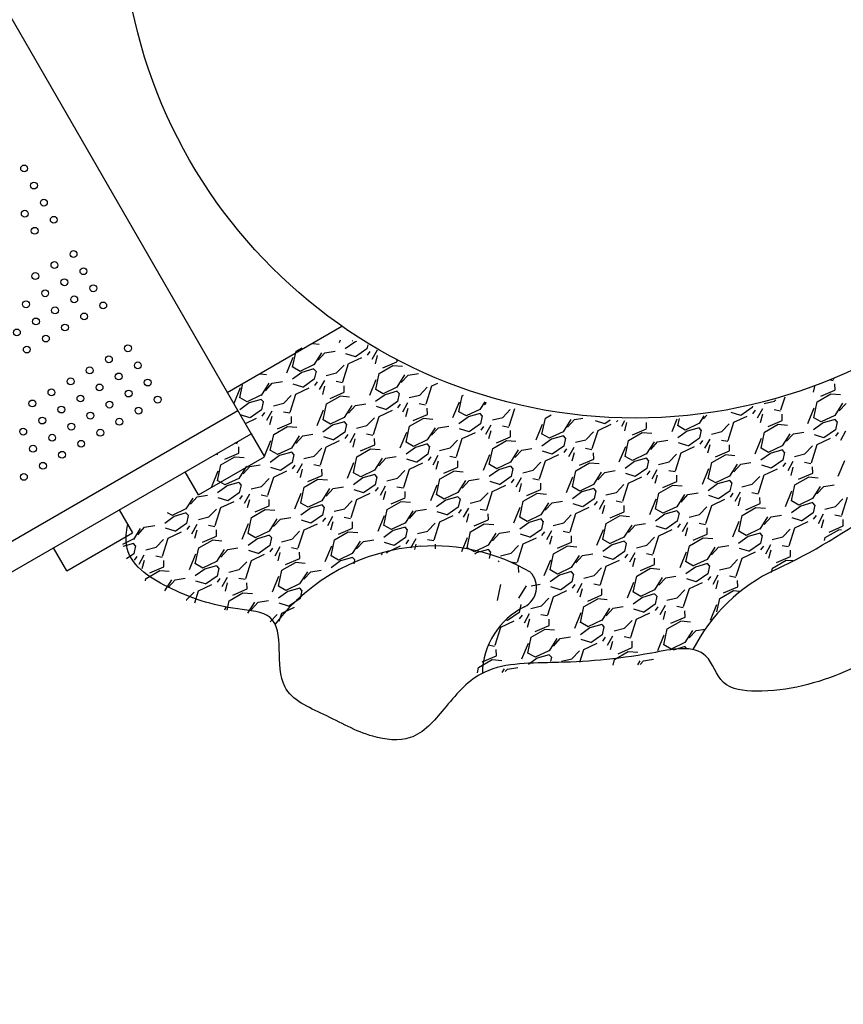
# Model space of a CAD drawing. Units: millimetres. Extents: x -768 to 20672, y 0 to 14582.
# Drawn here: x 12504 to 13586, y 4114 to 5408 of the extents above; entities that cross this region are included whole.
import ezdxf

# ---------------------------------------------------------------- set-up
doc = ezdxf.new("R2010")
doc.units = ezdxf.units.MM

msp = doc.modelspace()

# ---------------------------------------------------------------- linework, layer by layer
for p, q in [((12475.4, 5440.1), (12807.9, 4864.2)), ((12776.6, 4918.5), (12927.4, 5005.6)), ((12924, 4984.2), (12925.5, 4987.7)), ((12944.1, 4984.7), (12931.7, 4975.7)), ((12941.6, 4986), (12941.1, 4986.3)), ((12941.7, 4986.2), (12941.4, 4986.1)), ((12946.3, 4985.4), (12944, 4984.7)), ((12862.5, 4951.5), (12867, 4972.6)), ((12867, 4972.6), (12874.9, 4977.2)), ((12889.1, 4982.7), (12897.5, 4982)), ((12900.4, 4970.6), (12890.3, 4954.6)), ((12896, 4960.7), (12905.1, 4970.6)), ((12905.1, 4970.6), (12918.6, 4972.8)), ((12960.3, 4975.7), (12945.2, 4965.1)), ((12961.5, 4981.2), (12960.3, 4975.7)), ((12964.1, 4972.3), (12960.5, 4967.4)), ((12967.3, 4962.1), (12974, 4974.3)), ((12854.8, 4944.2), (12863.2, 4964.8)), ((12945.1, 4965.2), (12932.7, 4969.2)), ((12953.2, 4964.1), (12935.8, 4955.9)), ((12973.8, 4966.8), (12970.9, 4955.9)), ((12981.2, 4950.7), (12999.7, 4958.7)), ((12999.8, 4958.7), (12999.7, 4962.8)), ((12874.8, 4944.7), (12862.4, 4935.7)), ((12872.3, 4946), (12862.7, 4951.5)), ((12890.2, 4954.7), (12872.1, 4946.1)), ((12890.6, 4949.3), (12874.7, 4944.7)), ((12893.3, 4946.1), (12890.6, 4949.2)), ((12893.3, 4946.2), (12891, 4935.7)), ((12906.5, 4940.8), (12920.3, 4944.2)), ((12920.3, 4944.2), (12930.1, 4954.5)), ((12935.7, 4955.9), (12928.2, 4932.1)), ((12976.3, 4943.3), (12994.3, 4953.7)), ((12994.2, 4953.8), (13006.8, 4952.8)), ((12820.1, 4942.7), (12828.2, 4942)), ((12835.8, 4930.6), (12849.3, 4932.8)), ((12891, 4935.7), (12875.9, 4925.1)), ((12894.9, 4932.3), (12891.2, 4927.4)), ((12898, 4922.1), (12904.8, 4934.3)), ((12928.1, 4931), (12919.7, 4932.7)), ((12964, 4914.9), (12972.5, 4935.5)), ((12971.8, 4922.3), (12976.2, 4943.3)), ((13009.7, 4941.4), (12999.6, 4925.3)), ((13005.3, 4931.4), (13014.4, 4941.3)), ((13014.4, 4941.3), (13027.9, 4943.5)), ((13573.1, 4933.9), (13569.6, 4934.6)), ((13573.6, 4936.3), (13573.2, 4935)), ((12785.5, 4904.2), (12793.9, 4924.8)), ((12793.2, 4911.5), (12796.8, 4928.5)), ((12831.2, 4930.6), (12821, 4914.6)), ((12826.7, 4920.7), (12835.8, 4930.6)), ((12875.8, 4925.2), (12863.4, 4929.2)), ((12883.9, 4924.1), (12866.5, 4915.9)), ((12904.5, 4926.8), (12901.6, 4915.9)), ((12911.9, 4910.7), (12930.5, 4918.7)), ((12930.5, 4918.7), (12930.3, 4927)), ((12981.6, 4916.8), (12971.9, 4922.3)), ((12999.5, 4925.4), (12981.4, 4916.8)), ((12999.9, 4920), (12984, 4915.5)), ((13002.6, 4916.9), (12999.9, 4919.9)), ((13029.6, 4914.9), (13039.4, 4925.2)), ((13045, 4926.6), (13037.5, 4902.9)), ((13053, 4930.3), (13045, 4926.6)), ((13548.5, 4926.1), (13546.6, 4918.7)), ((13556.9, 4913.6), (13575.4, 4921.5)), ((13575.5, 4921.6), (13575.3, 4929.8)), ((12803, 4906), (12793.4, 4911.5)), ((12820.9, 4914.7), (12802.8, 4906.1)), ((12821.3, 4909.3), (12805.4, 4904.7)), ((12824.1, 4906.1), (12821.4, 4909.2)), ((12824, 4906.2), (12821.8, 4895.7)), ((12851, 4904.2), (12860.8, 4914.5)), ((12866.5, 4915.9), (12858.9, 4892.1)), ((12907, 4903.3), (12925, 4913.7)), ((12924.9, 4913.8), (12937.5, 4912.8)), ((12984.1, 4915.4), (12971.7, 4906.4)), ((13000.3, 4906.4), (12985.2, 4895.8)), ((13002.6, 4916.9), (13000.3, 4906.4)), ((13015.8, 4911.6), (13029.6, 4914.9)), ((13073.3, 4885.6), (13081.8, 4906.2)), ((13081.1, 4893), (13085.5, 4914)), ((13085.6, 4914), (13087.2, 4914.9)), ((13115.1, 4905.9), (13108.8, 4896.1)), ((13114.6, 4902.1), (13117.4, 4905.2)), ((13482.2, 4903.7), (13496, 4907.1)), ((13496, 4907.1), (13497.5, 4908.7)), ((13509.4, 4912.3), (13503.9, 4895)), ((13547.5, 4885.1), (13551.9, 4906.2)), ((13552, 4906.2), (13570, 4916.6)), ((13569.9, 4916.7), (13582.5, 4915.6)), ((11491.4, 4144.5), (12790.4, 4894.5)), ((12805.5, 4904.7), (12793.2, 4895.7)), ((12821.8, 4895.7), (12806.6, 4885.1)), ((12825.6, 4892.3), (12821.9, 4887.4)), ((12828.7, 4882.1), (12835.5, 4894.3)), ((12837.2, 4900.8), (12851, 4904.2)), ((12858.8, 4891), (12850.5, 4892.7)), ((12894.8, 4874.9), (12903.2, 4895.5)), ((12902.5, 4882.3), (12907, 4903.3)), ((12940.4, 4901.4), (12930.3, 4885.3)), ((12936, 4891.4), (12945.1, 4901.3)), ((12945.1, 4901.3), (12958.6, 4903.5)), ((12985.1, 4896), (12972.7, 4899.9)), ((12993.2, 4894.8), (12975.8, 4886.6)), ((13004.1, 4903), (13000.5, 4898.1)), ((13007.3, 4892.8), (13014, 4905.1)), ((13013.8, 4897.5), (13010.9, 4886.6)), ((13037.4, 4901.7), (13029, 4903.4)), ((13039.8, 4889.4), (13039.6, 4897.7)), ((13090.9, 4887.5), (13081.2, 4893)), ((13108.8, 4896.1), (13090.7, 4887.5)), ((13138.9, 4885.7), (13148.7, 4895.9)), ((13154.1, 4896.8), (13146.8, 4873.6)), ((13466.7, 4898.5), (13451.6, 4888)), ((13467.1, 4900.4), (13466.7, 4898.6)), ((13470.5, 4895.2), (13466.9, 4890.3)), ((13473.7, 4885), (13480.5, 4897.2)), ((13503.8, 4893.9), (13495.4, 4895.5)), ((13539.7, 4877.8), (13548.2, 4898.4)), ((13585.4, 4904.2), (13575.3, 4888.2)), ((13581, 4894.3), (13590.1, 4904.1)), ((12806.5, 4885.2), (12794.1, 4889.2)), ((12814.6, 4884.1), (12800.3, 4877.3)), ((12835.2, 4886.8), (12832.3, 4875.9)), ((12861.2, 4878.7), (12861.1, 4887)), ((12912.3, 4876.8), (12902.7, 4882.3)), ((12930.2, 4885.4), (12912.1, 4876.8)), ((12930.6, 4880), (12914.7, 4875.5)), ((12933.3, 4876.9), (12930.6, 4879.9)), ((12960.3, 4874.9), (12970.1, 4885.2)), ((12975.7, 4886.6), (12968.2, 4862.9)), ((13016.3, 4874), (13034.3, 4884.4)), ((13021.2, 4881.5), (13039.7, 4889.4)), ((13034.2, 4884.5), (13046.8, 4883.5)), ((13093.4, 4886.1), (13081, 4877.2)), ((13109.1, 4890.7), (13093.3, 4886.2)), ((13111.9, 4887.6), (13109.2, 4890.6)), ((13111.8, 4887.7), (13109.6, 4877.1)), ((13125.1, 4882.3), (13138.9, 4885.6)), ((13190.3, 4863.7), (13194.8, 4884.7)), ((13194.8, 4884.7), (13202.5, 4889.2)), ((13228.3, 4882.8), (13218.1, 4866.8)), ((13223.9, 4872.8), (13233, 4882.7)), ((13232.9, 4882.7), (13244, 4884.5)), ((13272.9, 4877.4), (13260.5, 4881.3)), ((13279.9, 4882.1), (13273, 4877.2)), ((13289.9, 4881.7), (13288.3, 4879.6)), ((13295.1, 4874.3), (13299.1, 4881.4)), ((13361.2, 4867.1), (13368, 4883.7)), ((13368.9, 4874.4), (13370.9, 4884)), ((13403.2, 4887.8), (13396.7, 4877.5)), ((13402.4, 4883.6), (13406.9, 4888.4)), ((13451.5, 4888.1), (13439.1, 4892)), ((13459.6, 4887), (13442.2, 4878.8)), ((13480.2, 4889.7), (13477.3, 4878.7)), ((13487.6, 4873.6), (13506.2, 4881.5)), ((13506.2, 4881.6), (13506, 4889.8)), ((13557.3, 4879.6), (13547.6, 4885.1)), ((13575.2, 4888.3), (13557.1, 4879.7)), ((13575.6, 4882.9), (13559.7, 4878.3)), ((13578.3, 4879.7), (13575.6, 4882.8)), ((13578.2, 4879.8), (13576, 4869.3)), ((12837.7, 4863.3), (12855.7, 4873.7)), ((12842.7, 4870.7), (12861.2, 4878.7)), ((12855.6, 4873.8), (12868.2, 4872.8)), ((12914.8, 4875.4), (12902.4, 4866.4)), ((12931, 4866.4), (12915.9, 4855.8)), ((12933.3, 4876.9), (12931, 4866.4)), ((12946.5, 4871.6), (12960.3, 4874.9)), ((13011.8, 4853), (13016.2, 4874)), ((13049.7, 4872.1), (13039.6, 4856.1)), ((13045.3, 4862.1), (13054.4, 4872)), ((13054.4, 4872), (13067.9, 4874.2)), ((13094.4, 4866.7), (13082, 4870.6)), ((13109.6, 4877.1), (13094.5, 4866.5)), ((13113.4, 4873.7), (13109.8, 4868.9)), ((13116.5, 4863.5), (13123.3, 4875.8)), ((13123.1, 4868.2), (13120.1, 4857.3)), ((13146.6, 4872.5), (13138.3, 4874.1)), ((13149, 4860.2), (13148.9, 4868.4)), ((13182.6, 4856.3), (13191, 4876.9)), ((13218.1, 4866.8), (13199.9, 4858.2)), ((13248.2, 4856.4), (13258, 4866.6)), ((13263.6, 4868.1), (13256, 4844.3)), ((13281, 4876.3), (13263.6, 4868)), ((13301.6, 4878.9), (13298.7, 4868)), ((13309.1, 4862.9), (13327.6, 4870.8)), ((13327.6, 4870.9), (13327.5, 4879.1)), ((13381.2, 4867.6), (13368.9, 4858.6)), ((13378.7, 4868.9), (13369.1, 4874.4)), ((13396.6, 4877.6), (13378.5, 4868.9)), ((13397, 4872.1), (13381.1, 4867.6)), ((13399.7, 4869), (13397.1, 4872.1)), ((13399.7, 4869.1), (13397.4, 4858.6)), ((13412.9, 4863.7), (13426.7, 4867.1)), ((13426.7, 4867.1), (13436.5, 4877.4)), ((13442.1, 4878.8), (13434.6, 4855)), ((13482.7, 4866.2), (13500.7, 4876.6)), ((13500.6, 4876.7), (13513.2, 4875.6)), ((13520.8, 4864.1), (13534.3, 4866.4)), ((13559.8, 4878.3), (13547.4, 4869.3)), ((13576, 4869.3), (13560.9, 4858.7)), ((13582.9, 4855.7), (13589.7, 4867.9)), ((11508.9, 4114.2), (12807.9, 4864.2)), ((12790.2, 4854), (12789.6, 4852.1)), ((12807.9, 4864.2), (12825.4, 4833.9)), ((12825.5, 4834.9), (12833.9, 4855.5)), ((12833.2, 4842.3), (12837.7, 4863.3)), ((12871.2, 4861.4), (12861, 4845.3)), ((12866.7, 4851.4), (12875.8, 4861.3)), ((12875.8, 4861.3), (12889.3, 4863.5)), ((12915.8, 4856), (12903.4, 4859.9)), ((12923.9, 4854.8), (12906.5, 4846.6)), ((12934.9, 4863), (12931.2, 4858.1)), ((12938, 4852.8), (12944.8, 4865.1)), ((12944.5, 4857.5), (12941.6, 4846.6)), ((12968.1, 4861.7), (12959.7, 4863.4)), ((12970.5, 4849.4), (12970.3, 4857.7)), ((13004, 4845.6), (13012.5, 4866.2)), ((13039.5, 4856.1), (13021.4, 4847.5)), ((13069.6, 4845.7), (13079.4, 4855.9)), ((13085, 4857.3), (13077.5, 4833.6)), ((13102.5, 4865.5), (13085, 4857.3)), ((13125.6, 4844.7), (13143.6, 4855.1)), ((13130.5, 4852.2), (13149, 4860.1)), ((13143.5, 4855.2), (13156.1, 4854.2)), ((13202.7, 4856.9), (13190.3, 4847.9)), ((13200.2, 4858.2), (13190.5, 4863.7)), ((13218.4, 4861.4), (13202.6, 4856.9)), ((13221.2, 4858.3), (13218.5, 4861.4)), ((13221.1, 4858.4), (13218.9, 4847.8)), ((13234.4, 4853), (13248.1, 4856.3)), ((13299.6, 4834.4), (13304.1, 4855.5)), ((13304.1, 4855.4), (13322.1, 4865.8)), ((13322, 4865.9), (13334.7, 4864.9)), ((13337.6, 4853.5), (13327.4, 4837.5)), ((13333.2, 4843.6), (13342.2, 4853.4)), ((13342.2, 4853.4), (13355.7, 4855.7)), ((13397.5, 4858.5), (13382.3, 4848)), ((13401.3, 4855.2), (13397.6, 4850.3)), ((13404.4, 4845), (13411.2, 4857.2)), ((13434.5, 4853.9), (13426.2, 4855.5)), ((13470.5, 4837.8), (13478.9, 4858.4)), ((13478.2, 4845.1), (13482.7, 4866.2)), ((13516.1, 4864.2), (13506, 4848.2)), ((13511.7, 4854.3), (13520.8, 4864.1)), ((13560.8, 4858.8), (13548.4, 4862.8)), ((13568.9, 4857.7), (13551.5, 4849.5)), ((13579.8, 4865.9), (13576.2, 4861)), ((12789.5, 4851), (12786.2, 4851.7)), ((12791.9, 4838.7), (12791.8, 4847)), ((12843, 4836.8), (12833.4, 4842.3)), ((12860.9, 4845.4), (12842.8, 4836.8)), ((12891, 4834.9), (12900.8, 4845.2)), ((12906.4, 4846.6), (12898.9, 4822.9)), ((12947, 4834), (12965, 4844.4)), ((12951.9, 4841.5), (12970.5, 4849.4)), ((12964.9, 4844.5), (12977.5, 4843.5)), ((13024.1, 4846.1), (13011.7, 4837.2)), ((13021.6, 4847.5), (13011.9, 4853)), ((13039.9, 4850.7), (13024, 4846.2)), ((13042.6, 4847.6), (13039.9, 4850.6)), ((13042.6, 4847.7), (13040.3, 4837.1)), ((13055.8, 4842.3), (13069.6, 4845.6)), ((13121.1, 4823.7), (13125.5, 4844.7)), ((13159, 4842.8), (13148.8, 4826.8)), ((13154.6, 4832.8), (13163.7, 4842.7)), ((13163.7, 4842.7), (13177.1, 4844.9)), ((13203.7, 4837.4), (13191.2, 4841.3)), ((13218.9, 4847.8), (13203.8, 4837.2)), ((13222.7, 4844.5), (13219.1, 4839.6)), ((13225.8, 4834.3), (13232.6, 4846.5)), ((13255.9, 4843.2), (13247.6, 4844.8)), ((13291.9, 4827.1), (13300.3, 4847.6)), ((13382.2, 4848.1), (13369.8, 4852)), ((13390.3, 4847), (13372.9, 4838.8)), ((13410.9, 4849.7), (13408, 4838.7)), ((13418.4, 4833.6), (13436.9, 4841.5)), ((13436.9, 4841.6), (13436.8, 4849.8)), ((13488, 4839.6), (13478.4, 4845.1)), ((13505.9, 4848.3), (13487.8, 4839.7)), ((13506.3, 4842.9), (13490.4, 4838.3)), ((13509, 4839.7), (13506.3, 4842.8)), ((13536, 4837.8), (13545.8, 4848.1)), ((13551.4, 4849.5), (13543.9, 4825.7)), ((12738.8, 4783.9), (12825.4, 4833.9)), ((12763.8, 4838.7), (12763, 4835.9)), ((12768.4, 4823.3), (12786.4, 4833.7)), ((12773.4, 4830.7), (12791.9, 4838.7)), ((12786.4, 4833.8), (12799, 4832.8)), ((12845.5, 4835.4), (12833.2, 4826.4)), ((12861.3, 4840), (12845.4, 4835.5)), ((12864.1, 4836.9), (12861.4, 4839.9)), ((12864, 4836.9), (12861.8, 4826.4)), ((12877.2, 4831.6), (12891, 4834.9)), ((12942.5, 4813), (12947, 4834)), ((12980.4, 4832.1), (12970.3, 4816.1)), ((12976, 4822.1), (12985.1, 4832)), ((12985.1, 4832), (12998.6, 4834.2)), ((13025.1, 4826.7), (13012.7, 4830.6)), ((13040.3, 4837.1), (13025.2, 4826.5)), ((13044.1, 4833.7), (13040.5, 4828.9)), ((13047.3, 4823.5), (13054, 4835.8)), ((13053.8, 4828.2), (13050.9, 4817.3)), ((13077.4, 4832.5), (13069, 4834.1)), ((13079.8, 4820.2), (13079.6, 4828.4)), ((13113.3, 4816.3), (13121.8, 4836.9)), ((13194.3, 4828.1), (13186.8, 4804.3)), ((13211.8, 4836.3), (13194.3, 4828)), ((13232.4, 4838.9), (13229.4, 4828)), ((13239.8, 4822.9), (13258.3, 4830.8)), ((13258.3, 4830.9), (13258.2, 4839.1)), ((13311.9, 4827.6), (13299.6, 4818.6)), ((13309.4, 4828.9), (13299.8, 4834.4)), ((13327.4, 4837.6), (13309.2, 4828.9)), ((13327.7, 4832.1), (13311.9, 4827.6)), ((13330.5, 4829), (13327.8, 4832.1)), ((13330.4, 4829.1), (13328.2, 4818.6)), ((13357.5, 4827.1), (13367.2, 4837.4)), ((13372.9, 4838.8), (13365.3, 4815)), ((13413.4, 4826.2), (13431.4, 4836.6)), ((13431.3, 4836.7), (13443.9, 4835.6)), ((13490.5, 4838.3), (13478.1, 4829.3)), ((13506.7, 4829.3), (13491.6, 4818.7)), ((13509, 4839.8), (13506.7, 4829.3)), ((13513.7, 4815.7), (13520.5, 4827.9)), ((13522.2, 4834.4), (13536, 4837.8)), ((13579.7, 4808.5), (13588.2, 4829.1)), ((12756.2, 4794.9), (12764.6, 4815.5)), ((12763.9, 4802.3), (12768.4, 4823.3)), ((12801.9, 4821.4), (12791.7, 4805.3)), ((12797.5, 4811.4), (12806.5, 4821.3)), ((12806.5, 4821.3), (12820, 4823.5)), ((12846.5, 4816), (12834.1, 4819.9)), ((12854.6, 4814.8), (12837.2, 4806.6)), ((12861.8, 4826.4), (12846.6, 4815.8)), ((12865.6, 4823), (12861.9, 4818.1)), ((12868.7, 4812.8), (12875.5, 4825.1)), ((12875.2, 4817.5), (12872.3, 4806.6)), ((12898.8, 4821.7), (12890.5, 4823.4)), ((12901.2, 4809.4), (12901.1, 4817.7)), ((12934.8, 4805.6), (12943.2, 4826.2)), ((12970.2, 4816.1), (12952.1, 4807.5)), ((13000.3, 4805.7), (13010.1, 4815.9)), ((13015.7, 4817.3), (13008.2, 4793.6)), ((13033.2, 4825.5), (13015.8, 4817.3)), ((13056.3, 4804.7), (13074.3, 4815.1)), ((13061.2, 4812.2), (13079.7, 4820.1)), ((13074.2, 4815.2), (13086.8, 4814.2)), ((13133.4, 4816.9), (13121, 4807.9)), ((13130.9, 4818.2), (13121.2, 4823.7)), ((13148.8, 4826.8), (13130.7, 4818.2)), ((13149.1, 4821.4), (13133.3, 4816.9)), ((13151.9, 4818.3), (13149.2, 4821.4)), ((13151.8, 4818.4), (13149.6, 4807.8)), ((13165.1, 4813), (13178.9, 4816.3)), ((13178.9, 4816.4), (13188.7, 4826.6)), ((13230.3, 4794.4), (13234.8, 4815.5)), ((13234.8, 4815.4), (13252.9, 4825.8)), ((13252.8, 4825.9), (13265.4, 4824.9)), ((13272.9, 4813.4), (13286.4, 4815.7)), ((13328.2, 4818.5), (13313, 4808)), ((13332, 4815.2), (13328.3, 4810.3)), ((13335.1, 4805), (13341.9, 4817.2)), ((13343.6, 4823.7), (13357.4, 4827.1)), ((13365.2, 4813.9), (13356.9, 4815.5)), ((13401.2, 4797.8), (13409.6, 4818.4)), ((13408.9, 4805.1), (13413.4, 4826.2)), ((13446.8, 4824.2), (13436.7, 4808.2)), ((13442.4, 4814.3), (13451.5, 4824.1)), ((13451.5, 4824.1), (13465, 4826.4)), ((13491.5, 4818.8), (13479.1, 4822.8)), ((13499.6, 4817.7), (13482.2, 4809.5)), ((13510.5, 4825.9), (13506.9, 4821)), ((13520.2, 4820.4), (13517.3, 4809.4)), ((13543.8, 4824.6), (13535.4, 4826.3)), ((13546.2, 4812.3), (13546, 4820.5)), ((12738.8, 4783.9), (12721.3, 4814.2)), ((12773.7, 4796.8), (12764.1, 4802.3)), ((12791.7, 4805.4), (12773.5, 4796.8)), ((12821.8, 4794.9), (12831.5, 4805.2)), ((12837.2, 4806.6), (12829.6, 4782.9)), ((12877.7, 4794), (12895.7, 4804.4)), ((12882.7, 4801.5), (12901.2, 4809.4)), ((12895.6, 4804.5), (12908.2, 4803.5)), ((12954.8, 4806.1), (12942.4, 4797.2)), ((12952.3, 4807.5), (12942.7, 4813)), ((12970.6, 4810.7), (12954.7, 4806.2)), ((12973.3, 4807.6), (12970.6, 4810.6)), ((12973.3, 4807.7), (12971, 4797.1)), ((12986.5, 4802.3), (13000.3, 4805.6)), ((13051.8, 4783.7), (13056.2, 4804.7)), ((13089.7, 4802.8), (13079.6, 4786.8)), ((13085.3, 4792.8), (13094.4, 4802.7)), ((13094.4, 4802.7), (13107.9, 4804.9)), ((13149.6, 4807.8), (13134.5, 4797.2)), ((13153.4, 4804.5), (13149.8, 4799.6)), ((13156.5, 4794.3), (13163.3, 4806.5)), ((13186.6, 4803.2), (13178.3, 4804.8)), ((13222.6, 4787.1), (13231, 4807.6)), ((13268.3, 4813.5), (13258.1, 4797.5)), ((13263.9, 4803.6), (13273, 4813.4)), ((13312.9, 4808.1), (13300.5, 4812)), ((13321, 4807), (13303.6, 4798.8)), ((13341.6, 4809.7), (13338.7, 4798.7)), ((13367.6, 4801.6), (13367.5, 4809.8)), ((13418.7, 4799.6), (13409.1, 4805.1)), ((13436.6, 4808.3), (13418.5, 4799.7)), ((13437, 4802.9), (13421.1, 4798.3)), ((13439.7, 4799.7), (13437.1, 4802.8)), ((13466.7, 4797.8), (13476.5, 4808.1)), ((13482.1, 4809.5), (13474.6, 4785.7)), ((13522.7, 4796.9), (13540.7, 4807.3)), ((13527.6, 4804.3), (13546.2, 4812.3)), ((13540.6, 4807.4), (13553.2, 4806.3)), ((12776.2, 4795.4), (12763.9, 4786.4)), ((12792, 4800), (12776.2, 4795.5)), ((12794.8, 4796.9), (12792.1, 4799.9)), ((12794.7, 4796.9), (12792.5, 4786.4)), ((12807.9, 4791.6), (12821.7, 4794.9)), ((12873.2, 4773), (12877.7, 4794)), ((12911.2, 4792.1), (12901, 4776.1)), ((12906.7, 4782.1), (12915.8, 4792)), ((12915.8, 4792), (12929.3, 4794.2)), ((12955.8, 4786.7), (12943.4, 4790.6)), ((12971, 4797.1), (12955.9, 4786.5)), ((12974.9, 4793.7), (12971.2, 4788.9)), ((12978, 4783.5), (12984.8, 4795.8)), ((13008.1, 4792.5), (12999.7, 4794.1)), ((13044, 4776.3), (13052.5, 4796.9)), ((13134.4, 4797.4), (13122, 4801.3)), ((13142.5, 4796.3), (13125, 4788)), ((13163.1, 4798.9), (13160.1, 4788)), ((13170.5, 4782.9), (13189, 4790.8)), ((13189, 4790.9), (13188.9, 4799.1)), ((13240.2, 4788.9), (13230.5, 4794.4)), ((13258.1, 4797.6), (13240, 4788.9)), ((13258.4, 4792.1), (13242.6, 4787.6)), ((13261.2, 4789), (13258.5, 4792.1)), ((13261.1, 4789.1), (13258.9, 4778.6)), ((13288.2, 4787.1), (13298, 4797.4)), ((13303.6, 4798.8), (13296, 4775)), ((13344.1, 4786.2), (13362.1, 4796.6)), ((13349.1, 4793.6), (13367.6, 4801.5)), ((13362, 4796.7), (13374.7, 4795.6)), ((13421.2, 4798.3), (13408.8, 4789.3)), ((13437.5, 4789.3), (13422.3, 4778.7)), ((13439.7, 4799.8), (13437.4, 4789.3)), ((13452.9, 4794.4), (13466.7, 4797.8)), ((13510.5, 4768.5), (13518.9, 4789.1)), ((13518.2, 4775.8), (13522.7, 4796.9)), ((13556.1, 4795), (13546, 4778.9)), ((13551.7, 4785), (13560.8, 4794.9)), ((13560.8, 4794.9), (13574.3, 4797.1)), ((12731.5, 4779.7), (12722.4, 4765.3)), ((12728.2, 4771.4), (12737.3, 4781.3)), ((12737.2, 4781.3), (12750.7, 4783.5)), ((12777.2, 4776), (12764.8, 4779.9)), ((12792.5, 4786.4), (12777.3, 4775.8)), ((12796.3, 4783), (12792.6, 4778.1)), ((12799.4, 4772.8), (12806.2, 4785.1)), ((12805.9, 4777.5), (12803, 4766.6)), ((12829.5, 4781.7), (12821.2, 4783.4)), ((12831.9, 4769.4), (12831.8, 4777.7)), ((12865.5, 4765.6), (12873.9, 4786.2)), ((12900.9, 4776.1), (12882.8, 4767.5)), ((12931, 4765.7), (12940.8, 4775.9)), ((12946.4, 4777.3), (12938.9, 4753.6)), ((12963.9, 4785.5), (12946.5, 4777.3)), ((12984.5, 4788.2), (12981.6, 4777.3)), ((12991.9, 4772.2), (13010.5, 4780.1)), ((13010.5, 4780.2), (13010.3, 4788.4)), ((13064.1, 4776.9), (13051.7, 4767.9)), ((13061.6, 4778.2), (13051.9, 4783.7)), ((13079.5, 4786.8), (13061.4, 4778.2)), ((13079.9, 4781.4), (13064, 4776.9)), ((13082.6, 4778.3), (13079.9, 4781.4)), ((13082.6, 4778.4), (13080.3, 4767.8)), ((13095.8, 4773), (13109.6, 4776.3)), ((13109.6, 4776.4), (13119.4, 4786.6)), ((13125, 4788.1), (13117.5, 4764.3)), ((13165.6, 4775.4), (13183.6, 4785.8)), ((13183.5, 4785.9), (13196.1, 4784.9)), ((13242.6, 4787.6), (13230.3, 4778.6)), ((13258.9, 4778.5), (13243.8, 4768)), ((13265.8, 4765), (13272.6, 4777.2)), ((13274.4, 4783.7), (13288.1, 4787.1)), ((13331.9, 4757.8), (13340.3, 4778.4)), ((13339.6, 4765.1), (13344.1, 4786.2)), ((13377.6, 4784.2), (13367.4, 4768.2)), ((13373.2, 4774.3), (13382.2, 4784.1)), ((13382.2, 4784.1), (13395.7, 4786.4)), ((13422.2, 4778.8), (13409.8, 4782.8)), ((13430.3, 4777.7), (13412.9, 4769.5)), ((13441.3, 4785.9), (13437.6, 4781)), ((13444.4, 4775.7), (13451.2, 4787.9)), ((13450.9, 4780.4), (13448, 4769.4)), ((13474.5, 4784.6), (13466.2, 4786.3)), ((13476.9, 4772.3), (13476.8, 4780.5)), ((13528, 4770.3), (13518.4, 4775.9)), ((13545.9, 4779), (13527.8, 4770.4)), ((13576, 4768.5), (13585.8, 4778.8)), ((13591.4, 4780.2), (13583.9, 4756.5)), ((12634.7, 4764.2), (12652.2, 4733.9)), ((12722.4, 4765.4), (12704.3, 4756.8)), ((12752.5, 4754.9), (12762.3, 4765.2)), ((12767.9, 4766.6), (12760.4, 4742.9)), ((12785.3, 4774.8), (12767.9, 4766.6)), ((12808.4, 4754), (12826.4, 4764.4)), ((12813.4, 4761.5), (12831.9, 4769.4)), ((12826.4, 4764.5), (12839, 4763.5)), ((12885.5, 4766.1), (12873.2, 4757.2)), ((12883, 4767.5), (12873.4, 4773)), ((12901.3, 4770.7), (12885.4, 4766.2)), ((12904.1, 4767.6), (12901.4, 4770.6)), ((12904, 4767.7), (12901.8, 4757.1)), ((12917.2, 4762.3), (12931, 4765.6)), ((12982.5, 4743.7), (12987, 4764.7)), ((12987, 4764.7), (13005, 4775.1)), ((13004.9, 4775.2), (13017.5, 4774.2)), ((13020.4, 4762.8), (13010.3, 4746.8)), ((13025.1, 4762.7), (13038.6, 4764.9)), ((13080.3, 4767.8), (13065.2, 4757.2)), ((13084.1, 4764.5), (13080.5, 4759.6)), ((13087.3, 4754.3), (13094, 4766.5)), ((13117.4, 4763.2), (13109, 4764.8)), ((13153.3, 4747.1), (13161.8, 4767.6)), ((13161.1, 4754.4), (13165.5, 4775.5)), ((13199, 4773.5), (13188.8, 4757.5)), ((13194.6, 4763.6), (13203.7, 4773.4)), ((13203.7, 4773.4), (13217.1, 4775.7)), ((13243.7, 4768.1), (13231.2, 4772)), ((13251.8, 4767), (13234.3, 4758.8)), ((13262.7, 4775.2), (13259.1, 4770.3)), ((13272.4, 4769.7), (13269.4, 4758.7)), ((13295.9, 4773.9), (13287.6, 4775.5)), ((13298.3, 4761.6), (13298.2, 4769.8)), ((13349.4, 4759.6), (13339.8, 4765.1)), ((13367.4, 4768.3), (13349.2, 4759.7)), ((13367.7, 4762.9), (13351.9, 4758.3)), ((13370.5, 4759.7), (13367.8, 4762.8)), ((13397.5, 4757.8), (13407.2, 4768.1)), ((13412.9, 4769.5), (13405.3, 4745.7)), ((13453.4, 4756.9), (13471.4, 4767.3)), ((13458.4, 4764.3), (13476.9, 4772.3)), ((13471.3, 4767.4), (13483.9, 4766.3)), ((13530.5, 4769), (13518.1, 4760)), ((13546.3, 4773.6), (13530.4, 4769)), ((13549, 4770.5), (13546.3, 4773.5)), ((13549, 4770.5), (13546.7, 4760)), ((13562.2, 4765.2), (13576, 4768.5)), ((12707, 4755.4), (12694.6, 4746.4)), ((12704.5, 4756.8), (12698.1, 4760.4)), ((12722.7, 4760), (12706.9, 4755.5)), ((12725.5, 4756.9), (12722.8, 4759.9)), ((12725.4, 4756.9), (12723.2, 4746.4)), ((12738.7, 4751.6), (12752.4, 4754.9)), ((12803.9, 4733), (12808.4, 4754)), ((12841.9, 4752.1), (12831.7, 4736.1)), ((12837.5, 4742.1), (12846.5, 4752)), ((12846.5, 4752), (12860, 4754.2)), ((12886.5, 4746.7), (12874.1, 4750.6)), ((12901.8, 4757.1), (12886.6, 4746.5)), ((12905.6, 4753.7), (12901.9, 4748.9)), ((12908.7, 4743.5), (12915.5, 4755.8)), ((12938.8, 4752.5), (12930.5, 4754.1)), ((12974.8, 4736.3), (12983.2, 4756.9)), ((13016, 4752.8), (13025.1, 4762.7)), ((13065.1, 4757.4), (13052.7, 4761.3)), ((13073.2, 4756.3), (13055.8, 4748)), ((13093.8, 4758.9), (13090.9, 4748)), ((13101.2, 4742.9), (13119.7, 4750.8)), ((13119.8, 4750.9), (13119.6, 4759.1)), ((13170.9, 4748.9), (13161.2, 4754.4)), ((13188.8, 4757.6), (13170.7, 4748.9)), ((13189.1, 4752.1), (13173.3, 4747.6)), ((13191.9, 4749), (13189.2, 4752.1)), ((13218.9, 4747.1), (13228.7, 4757.4)), ((13234.3, 4758.8), (13226.8, 4735)), ((13274.8, 4746.2), (13292.9, 4756.6)), ((13279.8, 4753.6), (13298.3, 4761.5)), ((13292.8, 4756.7), (13305.4, 4755.6)), ((13351.9, 4758.3), (13339.6, 4749.3)), ((13370.4, 4759.8), (13368.2, 4749.3)), ((13383.6, 4754.4), (13397.4, 4757.8)), ((13448.9, 4735.8), (13453.4, 4756.9)), ((13486.8, 4755), (13476.7, 4738.9)), ((13482.4, 4745), (13491.5, 4754.9)), ((13491.5, 4754.9), (13505, 4757.1)), ((13531.5, 4749.6), (13519.1, 4753.5)), ((13546.7, 4760), (13531.6, 4749.4)), ((13550.5, 4756.6), (13546.9, 4751.7)), ((13553.7, 4746.4), (13560.5, 4758.7)), ((13560.2, 4751.1), (13557.3, 4740.2)), ((13583.8, 4755.3), (13575.4, 4757)), ((13586.2, 4743), (13586, 4751.3)), ((12662.2, 4739.7), (12653.2, 4725.3)), ((12658.9, 4731.4), (12668, 4741.3)), ((12668, 4741.3), (12681.4, 4743.5)), ((12708, 4736), (12695.5, 4739.9)), ((12723.2, 4746.4), (12708.1, 4735.8)), ((12727, 4743), (12723.4, 4738.1)), ((12730.1, 4732.8), (12736.9, 4745.1)), ((12736.7, 4737.5), (12733.7, 4726.6)), ((12760.2, 4741.7), (12751.9, 4743.4)), ((12762.6, 4729.4), (12762.5, 4737.7)), ((12796.2, 4725.6), (12804.6, 4746.2)), ((12877.2, 4737.3), (12869.6, 4713.6)), ((12894.6, 4745.5), (12877.2, 4737.3)), ((12915.2, 4748.2), (12912.3, 4737.3)), ((12922.7, 4732.2), (12941.2, 4740.1)), ((12941.2, 4740.2), (12941.1, 4748.4)), ((12994.8, 4736.9), (12982.4, 4727.9)), ((12992.3, 4738.2), (12982.7, 4743.7)), ((13010.2, 4746.8), (12992.1, 4738.2)), ((13010.6, 4741.4), (12994.7, 4736.9)), ((13013.3, 4738.3), (13010.6, 4741.4)), ((13013.3, 4738.4), (13011, 4727.8)), ((13040.3, 4736.4), (13050.1, 4746.6)), ((13055.7, 4748.1), (13048.2, 4724.3)), ((13096.3, 4735.4), (13114.3, 4745.8)), ((13114.2, 4745.9), (13126.8, 4744.9)), ((13173.4, 4747.6), (13161, 4738.6)), ((13189.6, 4738.5), (13174.5, 4728)), ((13191.8, 4749.1), (13189.6, 4738.6)), ((13196.5, 4725), (13203.3, 4737.2)), ((13205.1, 4743.7), (13218.9, 4747.1)), ((13262.6, 4717.8), (13271, 4738.4)), ((13270.3, 4725.1), (13274.8, 4746.2)), ((13308.3, 4744.2), (13298.1, 4728.2)), ((13303.9, 4734.3), (13313, 4744.1)), ((13312.9, 4744.1), (13326.4, 4746.4)), ((13352.9, 4738.8), (13340.5, 4742.8)), ((13361, 4737.7), (13343.6, 4729.5)), ((13368.2, 4749.3), (13353, 4738.7)), ((13372, 4745.9), (13368.3, 4741)), ((13375.1, 4735.7), (13381.9, 4747.9)), ((13381.6, 4740.4), (13378.7, 4729.4)), ((13405.2, 4744.6), (13396.9, 4746.3)), ((13407.6, 4732.3), (13407.5, 4740.5)), ((13441.2, 4728.5), (13449.6, 4749.1)), ((13476.6, 4739), (13458.5, 4730.4)), ((13506.7, 4728.5), (13516.5, 4738.8)), ((13522.1, 4740.2), (13514.6, 4716.5)), ((13539.6, 4748.4), (13522.2, 4740.2)), ((13562.7, 4727.6), (13580.7, 4738)), ((13567.6, 4735), (13586.2, 4743)), ((13580.6, 4738.1), (13584.2, 4737.8)), ((12565.6, 4683.9), (12652.2, 4733.9)), ((12653.1, 4725.4), (12639.1, 4718.7)), ((12683.2, 4714.9), (12693, 4725.2)), ((12698.6, 4726.6), (12691.1, 4702.9)), ((12716.1, 4734.8), (12698.6, 4726.6)), ((12739.1, 4714), (12757.2, 4724.4)), ((12744.1, 4721.5), (12762.6, 4729.4)), ((12757.1, 4724.5), (12769.7, 4723.5)), ((12816.2, 4726.1), (12803.9, 4717.2)), ((12813.7, 4727.5), (12804.1, 4733)), ((12831.7, 4736.1), (12813.5, 4727.5)), ((12832, 4730.7), (12816.2, 4726.2)), ((12834.8, 4727.6), (12832.1, 4730.6)), ((12834.7, 4727.6), (12832.5, 4717.1)), ((12847.9, 4722.3), (12861.7, 4725.6)), ((12861.8, 4725.7), (12871.5, 4735.9)), ((12913.2, 4703.7), (12917.7, 4724.7)), ((12917.7, 4724.7), (12935.7, 4735.1)), ((12935.6, 4735.2), (12948.2, 4734.2)), ((12955.8, 4722.7), (12969.3, 4724.9)), ((13011, 4727.8), (12995.9, 4717.2)), ((13014.9, 4724.5), (13011.2, 4719.6)), ((13018, 4714.3), (13024.8, 4726.5)), ((13026.5, 4733), (13040.3, 4736.3)), ((13048.1, 4723.2), (13039.7, 4724.8)), ((13085, 4709.4), (13092.5, 4727.6)), ((13091.8, 4714.4), (13096.2, 4735.5)), ((13129.7, 4733.5), (13119.6, 4717.5)), ((13125.3, 4723.6), (13134.4, 4733.4)), ((13134.4, 4733.4), (13147.9, 4735.7)), ((13174.4, 4728.1), (13162, 4732)), ((13182.5, 4727), (13165, 4718.8)), ((13193.4, 4735.2), (13189.8, 4730.3)), ((13203.1, 4729.7), (13200.1, 4718.7)), ((13226.6, 4733.9), (13218.3, 4735.5)), ((13229, 4721.6), (13228.9, 4729.8)), ((13280.2, 4719.6), (13270.5, 4725.1)), ((13298.1, 4728.3), (13280, 4719.7)), ((13328.2, 4717.8), (13338, 4728.1)), ((13343.6, 4729.5), (13336, 4705.7)), ((13384.1, 4716.9), (13402.1, 4727.3)), ((13389.1, 4724.3), (13407.6, 4732.3)), ((13402.1, 4727.4), (13414.7, 4726.3)), ((13461.2, 4729), (13448.8, 4720)), ((13458.7, 4730.3), (13449.1, 4735.9)), ((13477, 4733.6), (13461.1, 4729)), ((13479.7, 4730.5), (13477.1, 4733.5)), ((13479.7, 4730.5), (13477.4, 4720)), ((13492.9, 4725.2), (13506.7, 4728.5)), ((13561.8, 4723.7), (13562.7, 4727.6)), ((12565.6, 4683.9), (12548.1, 4714.2)), ((12653.5, 4720), (12639.5, 4716)), ((12656.2, 4716.9), (12653.5, 4719.9)), ((12656.1, 4716.9), (12653.9, 4706.4)), ((12669.4, 4711.6), (12683.2, 4714.9)), ((12734.6, 4693), (12739.1, 4714)), ((12772.6, 4712.1), (12762.4, 4696.1)), ((12768.2, 4702.1), (12777.3, 4712)), ((12777.2, 4712), (12790.7, 4714.2)), ((12832.5, 4717.1), (12817.3, 4706.5)), ((12836.3, 4713.7), (12832.6, 4708.9)), ((12839.4, 4703.5), (12846.2, 4715.8)), ((12869.5, 4712.5), (12861.2, 4714.1)), ((12905.5, 4696.3), (12913.9, 4716.9)), ((12951.2, 4722.8), (12941, 4706.8)), ((12946.7, 4712.8), (12955.8, 4722.7)), ((12995.8, 4717.4), (12983.4, 4721.3)), ((13003.9, 4716.3), (12986.5, 4708)), ((13024.5, 4718.9), (13022.7, 4712.2)), ((13050.4, 4712.7), (13050.3, 4719.1)), ((13101.6, 4708.9), (13091.9, 4714.4)), ((13119.5, 4717.6), (13101.4, 4708.9)), ((13119.9, 4712.1), (13104, 4707.6)), ((13122.6, 4709), (13119.9, 4712.1)), ((13149.6, 4707.1), (13159.4, 4717.4)), ((13165, 4718.8), (13157.5, 4695)), ((13205.6, 4706.2), (13223.6, 4716.6)), ((13210.5, 4713.6), (13229, 4721.5)), ((13223.5, 4716.7), (13236.1, 4715.6)), ((13282.6, 4718.3), (13270.3, 4709.3)), ((13298.4, 4722.9), (13282.6, 4718.3)), ((13301.2, 4719.7), (13298.5, 4722.8)), ((13301.1, 4719.8), (13298.9, 4709.3)), ((13314.4, 4714.4), (13328.1, 4717.8)), ((13379.6, 4695.8), (13384.1, 4716.9)), ((13417.6, 4715), (13407.4, 4698.9)), ((13413.2, 4705), (13422.2, 4714.9)), ((13422.2, 4714.9), (13435.7, 4717.1)), ((13462.2, 4709.6), (13449.8, 4713.5)), ((13477.5, 4720), (13462.3, 4709.4)), ((13481.3, 4716.6), (13477.6, 4711.7)), ((13484.4, 4706.4), (13491.2, 4718.7)), ((13490.9, 4711.1), (13488, 4700.2)), ((13514.5, 4715.3), (13506.2, 4717)), ((13516.9, 4703), (13516.8, 4711.3)), ((12653.9, 4706.4), (12644.4, 4699.8)), ((12657.7, 4703), (12654.1, 4698.1)), ((12660.8, 4692.8), (12667.6, 4705.1)), ((12691, 4701.7), (12682.6, 4703.4)), ((12726.9, 4685.6), (12735.3, 4706.2)), ((12817.2, 4706.7), (12804.8, 4710.6)), ((12825.3, 4705.5), (12807.9, 4697.3)), ((12845.9, 4708.2), (12843, 4697.3)), ((12853.4, 4692.2), (12871.9, 4700.1)), ((12871.9, 4700.2), (12871.8, 4708.4)), ((12923, 4698.2), (12913.4, 4703.7)), ((12940.9, 4706.8), (12922.8, 4698.2)), ((12941.3, 4701.4), (12925.4, 4696.9)), ((12944.1, 4698.3), (12941.4, 4701.4)), ((12944, 4698.4), (12942.9, 4693)), ((12979.4, 4705.1), (12980.8, 4706.6)), ((12986.4, 4708.1), (12986, 4706.8)), ((13104.1, 4707.6), (13101.9, 4706)), ((13122.6, 4709.1), (13120.7, 4700.3)), ((13135.8, 4703.7), (13149.6, 4707.1)), ((13193.3, 4677.8), (13201.8, 4698.4)), ((13201.1, 4685.1), (13205.5, 4706.2)), ((13239, 4704.2), (13228.8, 4688.2)), ((13234.6, 4694.3), (13243.7, 4704.1)), ((13243.7, 4704.1), (13257.1, 4706.4)), ((13283.7, 4698.8), (13271.2, 4702.8)), ((13298.9, 4709.3), (13283.8, 4698.7)), ((13302.7, 4705.9), (13299.1, 4701)), ((13305.8, 4695.7), (13312.6, 4707.9)), ((13312.4, 4700.4), (13309.4, 4689.4)), ((13335.9, 4704.6), (13327.6, 4706.3)), ((13338.3, 4692.3), (13338.2, 4700.5)), ((13371.9, 4688.5), (13380.3, 4709.1)), ((13407.4, 4699), (13389.2, 4690.4)), ((13437.5, 4688.5), (13447.2, 4698.8)), ((13452.9, 4700.2), (13445.3, 4676.5)), ((13470.3, 4708.4), (13452.9, 4700.2)), ((13498.4, 4695), (13516.9, 4703)), ((13511.3, 4698.1), (13519.9, 4697.4)), ((12646.8, 4694.8), (12646.8, 4694.8)), ((12667.4, 4697.5), (12664.5, 4686.6)), ((12674.8, 4681.5), (12693.3, 4689.4)), ((12693.3, 4689.4), (12693.2, 4697.7)), ((12747, 4686.1), (12734.6, 4677.2)), ((12744.5, 4687.5), (12734.8, 4693)), ((12762.4, 4696.1), (12744.3, 4687.5)), ((12762.7, 4690.7), (12746.9, 4686.2)), ((12765.5, 4687.6), (12762.8, 4690.7)), ((12765.4, 4687.6), (12763.2, 4677.1)), ((12778.7, 4682.3), (12792.4, 4685.6)), ((12792.5, 4685.7), (12802.3, 4695.9)), ((12807.9, 4697.3), (12800.4, 4673.6)), ((12848.4, 4684.7), (12866.4, 4695.1)), ((12866.4, 4695.2), (12879, 4694.2)), ((12925.5, 4696.9), (12913.2, 4687.9)), ((13133.2, 4695.6), (13134, 4697.2)), ((13157.4, 4693.9), (13149, 4695.5)), ((13159.8, 4681.6), (13159.6, 4689.8)), ((13210.9, 4679.6), (13201.2, 4685.1)), ((13228.8, 4688.3), (13210.7, 4679.7)), ((13258.9, 4677.8), (13268.7, 4688.1)), ((13274.3, 4689.5), (13266.8, 4665.7)), ((13291.8, 4697.7), (13274.3, 4689.5)), ((13314.8, 4676.9), (13332.9, 4687.3)), ((13319.8, 4684.3), (13338.3, 4692.3)), ((13332.8, 4687.4), (13345.4, 4686.3)), ((13391.9, 4689), (13379.6, 4680)), ((13389.4, 4690.3), (13379.8, 4695.9)), ((13407.7, 4693.6), (13391.9, 4689)), ((13410.5, 4690.5), (13407.8, 4693.5)), ((13410.4, 4690.5), (13408.2, 4680)), ((13423.6, 4685.2), (13437.4, 4688.5)), ((13492.1, 4681.8), (13493.4, 4687.6)), ((13493.4, 4687.6), (13511.4, 4698)), ((12669.1, 4670.8), (12669.8, 4674)), ((12669.9, 4674), (12687.9, 4684.4)), ((12687.8, 4684.5), (12700.4, 4683.5)), ((12708, 4672), (12721.4, 4674.2)), ((12763.2, 4677.1), (12748.1, 4666.5)), ((12767, 4673.7), (12763.4, 4668.9)), ((12770.1, 4663.5), (12776.9, 4675.8)), ((12800.2, 4672.5), (12791.9, 4674.1)), ((12836.2, 4656.3), (12844.6, 4676.9)), ((12843.9, 4663.7), (12848.4, 4684.7)), ((12881.9, 4682.8), (12871.7, 4666.8)), ((12877.5, 4672.8), (12886.5, 4682.7)), ((12886.5, 4682.7), (12900, 4684.9)), ((13213.4, 4678.3), (13201, 4669.3)), ((13229.1, 4682.9), (13213.3, 4678.3)), ((13231.9, 4679.7), (13229.2, 4682.8)), ((13231.8, 4679.8), (13229.6, 4669.3)), ((13245.1, 4674.4), (13258.9, 4677.8)), ((13310.3, 4655.8), (13314.8, 4676.9)), ((13348.3, 4675), (13338.1, 4658.9)), ((13343.9, 4665), (13353, 4674.9)), ((13352.9, 4674.9), (13366.4, 4677.1)), ((13392.9, 4669.6), (13380.5, 4673.5)), ((13408.2, 4680), (13393, 4669.4)), ((13412, 4676.6), (13408.3, 4671.7)), ((13415.1, 4666.4), (13421.9, 4678.7)), ((13445.2, 4675.3), (13436.9, 4677)), ((12703.3, 4672.1), (12694.2, 4657.7)), ((12698.9, 4662.1), (12708, 4672)), ((12748, 4666.7), (12735.5, 4670.6)), ((12756.1, 4665.5), (12738.6, 4657.3)), ((12776.7, 4668.2), (12773.7, 4657.3)), ((12784.1, 4652.2), (12802.6, 4660.1)), ((12802.6, 4660.2), (12802.5, 4668.4)), ((12853.7, 4658.2), (12844.1, 4663.7)), ((12871.7, 4666.8), (12853.5, 4658.2)), ((12872, 4661.4), (12856.2, 4656.9)), ((12874.8, 4658.3), (12872.1, 4661.4)), ((13131.8, 4645.1), (13136.2, 4666.2)), ((13169.7, 4664.2), (13159.6, 4648.2)), ((13176, 4664.4), (13187.9, 4666.4)), ((13214.4, 4658.8), (13202, 4662.8)), ((13229.6, 4669.3), (13214.5, 4658.7)), ((13233.4, 4665.9), (13229.8, 4661)), ((13236.5, 4655.7), (13243.3, 4667.9)), ((13243.1, 4660.4), (13240.1, 4649.4)), ((13266.6, 4664.6), (13258.3, 4666.3)), ((13269, 4652.3), (13268.9, 4660.5)), ((13302.6, 4648.5), (13311, 4669.1)), ((13383.6, 4660.2), (13376, 4636.5)), ((13401, 4668.4), (13383.6, 4660.2)), ((13421.6, 4671.1), (13418.7, 4660.2)), ((13429.1, 4655), (13447.6, 4663)), ((13447.6, 4663), (13447.5, 4671.3)), ((12723.2, 4645.7), (12733, 4655.9)), ((12738.6, 4657.3), (12733.5, 4641.3)), ((12779.1, 4644.7), (12797.2, 4655.1)), ((12797.1, 4655.2), (12809.7, 4654.2)), ((12856.2, 4656.9), (12843.9, 4647.9)), ((12872.5, 4647.8), (12857.3, 4637.2)), ((12874.7, 4658.4), (12872.5, 4647.8)), ((13189.6, 4637.8), (13199.4, 4648.1)), ((13205, 4649.5), (13197.5, 4625.7)), ((13222.5, 4657.7), (13205, 4649.5)), ((13245.6, 4636.9), (13263.6, 4647.3)), ((13250.5, 4644.3), (13269, 4652.3)), ((13263.5, 4647.4), (13276.1, 4646.3)), ((13322.6, 4649), (13310.3, 4640)), ((13320.2, 4650.3), (13310.5, 4655.9)), ((13338.1, 4659), (13320, 4650.4)), ((13338.4, 4653.6), (13322.6, 4649)), ((13341.2, 4650.5), (13338.5, 4653.5)), ((13341.1, 4650.5), (13338.9, 4640)), ((13354.4, 4645.2), (13368.1, 4648.5)), ((13368.2, 4648.5), (13378, 4658.8)), ((13420.3, 4629.9), (13424.1, 4647.6)), ((13424.1, 4647.6), (13442.1, 4658)), ((13442.1, 4658.1), (13450, 4657.4)), ((12722.5, 4645.5), (12723.2, 4645.6)), ((12773.6, 4632.7), (12775.3, 4636.9)), ((12776.5, 4632.4), (12779.1, 4644.7)), ((12812.6, 4642.8), (12803.4, 4628.4)), ((12808.2, 4632.8), (12817.3, 4642.7)), ((12817.2, 4642.7), (12830.7, 4644.9)), ((12857.2, 4637.4), (12844.8, 4641.3)), ((12864.4, 4635.8), (12847.9, 4628)), ((13162.6, 4639.8), (13160.3, 4629.3)), ((13175.8, 4634.4), (13189.6, 4637.8)), ((13241.1, 4615.8), (13245.5, 4636.9)), ((13279, 4635), (13268.8, 4618.9)), ((13274.6, 4625), (13283.7, 4634.9)), ((13283.7, 4634.9), (13297.1, 4637.1)), ((13323.7, 4629.6), (13311.2, 4633.5)), ((13338.9, 4640), (13323.8, 4629.4)), ((13342.7, 4636.6), (13339.1, 4631.7)), ((13345.8, 4626.4), (13352.6, 4638.7)), ((13375.9, 4635.3), (13367.6, 4637)), ((13411.9, 4619.2), (13420.3, 4639.8)), ((12833.2, 4617.1), (12842.3, 4626.6)), ((12847.9, 4628.1), (12844.5, 4617.5)), ((13160.3, 4629.3), (13145.2, 4618.7)), ((13164.1, 4625.9), (13160.5, 4621)), ((13167.3, 4615.7), (13174, 4627.9)), ((13173.8, 4620.4), (13170.9, 4609.4)), ((13197.4, 4624.6), (13189, 4626.3)), ((13199.8, 4612.3), (13199.6, 4620.5)), ((13233.3, 4608.5), (13241.8, 4629.1)), ((13331.8, 4628.4), (13314.3, 4620.2)), ((13352.4, 4631.1), (13349.4, 4620.2)), ((13359.8, 4615), (13378.3, 4623)), ((13378.3, 4623), (13378.2, 4631.3)), ((13135.7, 4609.5), (13128.2, 4585.7)), ((13153.2, 4617.7), (13135.8, 4609.5)), ((13145.1, 4618.8), (13143.5, 4619.3)), ((13181.2, 4604.3), (13199.7, 4612.3)), ((13253.4, 4609), (13241, 4600)), ((13250.9, 4610.3), (13241.2, 4615.9)), ((13268.8, 4619), (13250.7, 4610.4)), ((13269.1, 4613.6), (13253.3, 4609)), ((13271.9, 4610.5), (13269.2, 4613.5)), ((13271.8, 4610.5), (13269.6, 4600)), ((13285.1, 4605.2), (13298.9, 4608.5)), ((13298.9, 4608.5), (13308.7, 4618.8)), ((13314.3, 4620.2), (13306.8, 4596.5)), ((13350.3, 4586.6), (13354.8, 4607.6)), ((13354.8, 4607.6), (13372.9, 4618)), ((13372.8, 4618.1), (13385.4, 4617.1)), ((13392.9, 4605.6), (13404.7, 4607.5)), ((13171.8, 4575.8), (13176.2, 4596.9)), ((13176.3, 4596.9), (13194.3, 4607.3)), ((13194.2, 4607.4), (13206.8, 4606.3)), ((13209.7, 4595), (13199.6, 4578.9)), ((13205.3, 4585), (13214.4, 4594.9)), ((13214.4, 4594.9), (13227.9, 4597.1)), ((13269.6, 4600), (13254.5, 4589.4)), ((13273.4, 4596.6), (13269.8, 4591.7)), ((13276.5, 4586.4), (13283.3, 4598.7)), ((13306.6, 4595.3), (13298.3, 4597)), ((13342.6, 4579.2), (13351, 4599.8)), ((13388.3, 4605.7), (13378.1, 4589.6)), ((13383.9, 4595.7), (13393, 4605.6)), ((13128.1, 4584.6), (13119.7, 4586.3)), ((13164, 4568.5), (13172.5, 4589.1)), ((13254.4, 4589.6), (13242, 4593.5)), ((13262.5, 4588.4), (13245, 4580.2)), ((13283.1, 4591.1), (13280.1, 4580.2)), ((13290.5, 4575), (13309, 4583)), ((13309, 4583), (13308.9, 4591.3)), ((13360.2, 4581.1), (13350.5, 4586.6)), ((13378.1, 4589.7), (13360, 4581.1)), ((13378.4, 4584.3), (13362.6, 4579.8)), ((13381.2, 4581.2), (13378.5, 4584.2)), ((13111.9, 4564.3), (13130.5, 4572.3)), ((13130.5, 4572.3), (13130.3, 4580.5)), ((13181.6, 4570.3), (13171.9, 4575.9)), ((13184.1, 4569), (13172.8, 4560.8)), ((13199.5, 4579), (13181.4, 4570.4)), ((13199.9, 4573.6), (13184, 4569)), ((13202.6, 4570.5), (13199.9, 4573.5)), ((13202.6, 4570.5), (13201.4, 4564.9)), ((13229.6, 4568.5), (13239.4, 4578.8)), ((13245, 4580.2), (13239.7, 4563.4)), ((13285.6, 4567.6), (13303.6, 4578)), ((13303.5, 4578.1), (13316.1, 4577.1)), ((13381.1, 4581.2), (13381.1, 4581)), ((13105.4, 4549.7), (13107, 4556.9)), ((13107, 4556.9), (13125, 4567.3)), ((13124.9, 4567.4), (13137.5, 4566.3)), ((13145.1, 4554.9), (13158.6, 4557.1)), ((13215.8, 4565.2), (13229.6, 4568.5)), ((13283.9, 4560), (13285.5, 4567.6)), ((13319, 4565.7), (13315.7, 4560.4)), ((13319.2, 4560.7), (13323.7, 4565.6)), ((13323.7, 4565.6), (13337.1, 4567.8)), ((13140.4, 4555), (13137.4, 4550.2)), ((13142.1, 4551.6), (13145.1, 4554.9))]:
    msp.add_line(p, q)
for centre, radius in [((13312.7, 5559.8), 675), ((12509.6, 5212.9), 4.5), ((12522.6, 5190.4), 4.5), ((12535.6, 5167.9), 4.5), ((12510.5, 5153.4), 4.5), ((12548.6, 5145.4), 4.5), ((12523.5, 5130.9), 4.5), ((12574.6, 5100.4), 4.5), ((12549.5, 5085.9), 4.5), ((12524.3, 5071.4), 4.5), ((12587.6, 5077.8), 4.5), ((12562.5, 5063.3), 4.5), ((12537.3, 5048.8), 4.5), ((12600.6, 5055.3), 4.5), ((12512.2, 5034.3), 4.5), ((12575.5, 5040.8), 4.5), ((12613.6, 5032.8), 4.5), ((12550.3, 5026.3), 4.5), ((12588.5, 5018.3), 4.5), ((12525.2, 5011.8), 4.5), ((12500.1, 4997.3), 4.5), ((12563.3, 5003.8), 4.5), ((12538.2, 4989.3), 4.5), ((12513.1, 4974.8), 4.5), ((12646.1, 4976.5), 4.5), ((12621, 4962), 4.5), ((12659.1, 4954), 4.5), ((12595.8, 4947.5), 4.5), ((12634, 4939.5), 4.5), ((12570.7, 4933), 4.5), ((12672.1, 4931.5), 4.5), ((12545.6, 4918.5), 4.5), ((12608.8, 4925), 4.5), ((12647, 4917), 4.5), ((12520.5, 4904), 4.5), ((12583.7, 4910.5), 4.5), ((12621.8, 4902.5), 4.5), ((12685.1, 4909), 4.5), ((12558.6, 4896), 4.5), ((12596.7, 4888), 4.5), ((12660, 4894.5), 4.5), ((12533.5, 4881.5), 4.5), ((12634.8, 4880), 4.5), ((12508.4, 4867), 4.5), ((12571.6, 4873.5), 4.5), ((12609.7, 4865.5), 4.5), ((12546.5, 4859), 4.5), ((12584.6, 4851), 4.5), ((12521.4, 4844.5), 4.5), ((12559.5, 4836.5), 4.5), ((12534.4, 4822), 4.5), ((12509.3, 4807.5), 4.5)]:
    msp.add_circle(centre, radius)
for centre, radius, start, end in [((13156.9, 5411.9), 802.1, 295.1329, 306.4801), ((13048.4, 4453.3), 263.5, 93.9127, 142.4631), ((13047.7, 4464.5), 252.2, 59.5904, 93.9127), ((13596.9, 4474), 233.9, 115.1329, 152.9001), ((13154.5, 4662.4), 28.6, 296.5873, 43.2413), ((13212.1, 4547.2), 100.2, 116.5873, 178.7662)]:
    msp.add_arc(centre, radius, start, end)
msp.add_open_spline([(14283.5, 5448.4), (14271.4, 5432.9), (14198.5, 5385), (14191.2, 5285.7), (14134.3, 5178.4), (14196.5, 5077.3), (14115.4, 4963.1), (14025.3, 4892.8), (13924.1, 4841.9), (13856.5, 4784.5), (13769.9, 4748.2), (13743.7, 4661.1), (13678.4, 4597.5), (13585.8, 4545.4), (13500.6, 4521.7), (13423.6, 4529), (13407.5, 4591.3), (13306.6, 4568.4), (13220.4, 4562.3), (13111.9, 4563.1), (13063.9, 4505), (13023.5, 4457.2), (12958.3, 4465), (12908.6, 4494.7), (12828.9, 4526.7), (12859.8, 4628), (12768.4, 4634.5), (12705.2, 4655.5), (12640, 4696.4), (12643.8, 4735.3), (12645.9, 4744.9)], degree=3, knots=[4.933958, 4.933958, 4.933958, 4.933958, 5.018293, 5.210773, 5.347348, 5.481958, 5.631773, 5.856459, 5.96737, 6.09305, 6.225862, 6.327104, 6.447047, 6.593736, 6.758926, 6.819626, 6.87695, 6.975176, 7.156075, 7.286299, 7.37828, 7.45828, 7.525775, 7.623066, 7.709487, 7.837275, 7.897975, 8.030589, 8.140286, 8.172816, 8.172816, 8.172816, 8.172816])

doc.saveas('drawing.dxf')
